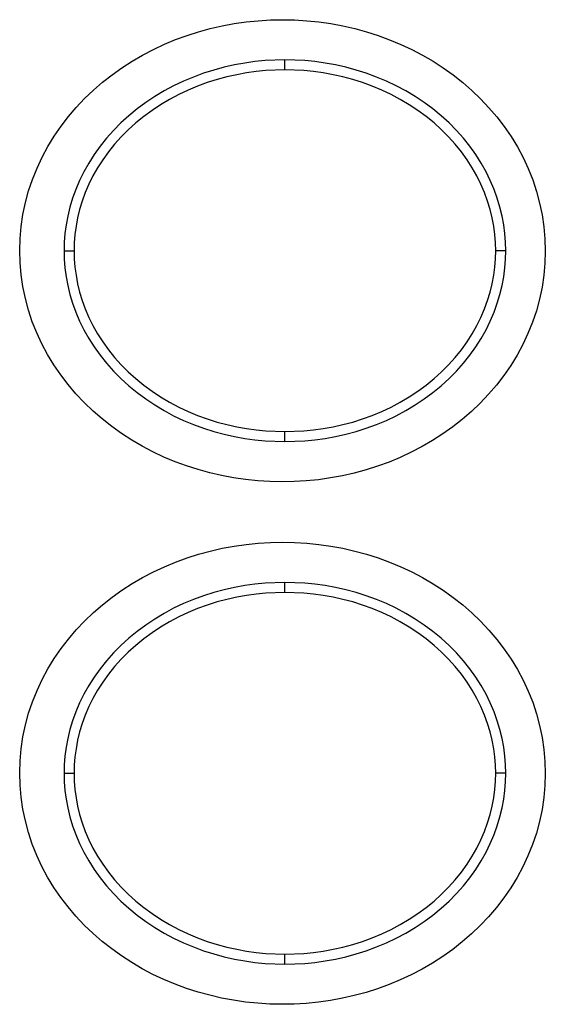
# Model space of a CAD drawing. Extents: x -1485 to 0, y 0 to 1050.
# Drawn here: x -1009 to -996, y 327 to 352 of the extents above; entities that cross this region are included whole.
import ezdxf

# ---------------------------------------------------------------- set-up
doc = ezdxf.new("R2010")
doc.units = 0
doc.header["$LTSCALE"] = 5
doc.layers.get('0').update_dxf_attribs({"linetype": 'CONTINUOUS'})

msp = doc.modelspace()

# ---------------------------------------------------------------- linework, layer by layer
at = {"linetype": 'Continuous'}
for p, q in [((-1004.56625, 351.52935), (-1004.27105, 351.5966)), ((-1004.27105, 351.5966), (-1003.97375, 351.6517)), ((-1003.97375, 351.6517), (-1003.67435, 351.695)), ((-1003.67435, 351.695), (-1003.3733, 351.7253)), ((-1003.3733, 351.7253), (-1003.07095, 351.7438)), ((-1003.07095, 351.7438), (-1002.7682, 351.7501)), ((-1002.7682, 351.7501), (-1002.46585, 351.7438)), ((-1002.46585, 351.7438), (-1002.1631, 351.7253)), ((-1002.1631, 351.7253), (-1001.862, 351.6946)), ((-1001.862, 351.6946), (-1001.5622, 351.6517)), ((-1001.5622, 351.6517), (-1001.26405, 351.5966)), ((-1001.26405, 351.5966), (-1000.96885, 351.5289)), ((-1005.42955, 351.2543), (-1005.1457, 351.3582)), ((-1005.1457, 351.3582), (-1004.85765, 351.44985)), ((-1004.85765, 351.44985), (-1004.56625, 351.52935)), ((-1000.96885, 351.5289), (-1000.6766, 351.449)), ((-1000.6766, 351.449), (-1000.38815, 351.35735)), ((-1000.38815, 351.35735), (-1000.1039, 351.25305)), ((-1005.9825, 351.01), (-1005.70875, 351.13825)), ((-1005.70875, 351.13825), (-1005.42955, 351.2543)), ((-1000.1039, 351.25305), (-999.82425, 351.1366)), ((-999.82425, 351.1366), (-999.5501, 351.00835)), ((-1006.51145, 350.7186), (-1006.25035, 350.8704)), ((-1006.25035, 350.8704), (-1005.9825, 351.01)), ((-999.5501, 351.00835), (-999.2818, 350.8679)), ((-999.2818, 350.8679), (-999.02025, 350.71565)), ((-1006.76505, 350.55505), (-1006.51145, 350.7186)), ((-1003.96495, 350.6244), (-1004.22145, 350.5668)), ((-1003.70885, 350.67065), (-1003.96495, 350.6244)), ((-1003.454, 350.706), (-1003.70885, 350.67065)), ((-1003.20215, 350.7308), (-1003.454, 350.706)), ((-1002.70805, 350.75015), (-1003.20215, 350.7308)), ((-1002.21355, 350.7308), (-1002.70805, 350.75015)), ((-1002.70805, 350.49995), (-1002.70805, 350.75015)), ((-1001.96165, 350.706), (-1002.21355, 350.7308)), ((-1001.70725, 350.67065), (-1001.96165, 350.706)), ((-1001.4512, 350.6244), (-1001.70725, 350.67065)), ((-1001.19465, 350.5668), (-1001.4512, 350.6244)), ((-999.02025, 350.71565), (-998.76585, 350.55165)), ((-1007.2482, 350.1938), (-1007.01105, 350.3801)), ((-1007.01105, 350.3801), (-1006.76505, 350.55505)), ((-1004.73235, 350.4167), (-1004.98505, 350.32375)), ((-1004.4775, 350.4974), (-1004.73235, 350.4167)), ((-1004.22145, 350.5668), (-1004.4775, 350.4974)), ((-1003.90775, 350.38095), (-1004.15245, 350.3263)), ((-1003.663, 350.4251), (-1003.90775, 350.38095)), ((-1003.4204, 350.4583), (-1003.663, 350.4251)), ((-1003.17945, 350.48185), (-1003.4204, 350.4583)), ((-1002.70805, 350.49995), (-1003.17945, 350.48185)), ((-1002.23625, 350.48185), (-1002.70805, 350.49995)), ((-1001.9953, 350.4583), (-1002.23625, 350.48185)), ((-1001.7527, 350.4251), (-1001.9953, 350.4583)), ((-1001.50835, 350.38095), (-1001.7527, 350.4251)), ((-1001.2632, 350.3263), (-1001.50835, 350.38095)), ((-1000.93815, 350.4974), (-1001.19465, 350.5668)), ((-1000.68335, 350.4167), (-1000.93815, 350.4974)), ((-1000.43105, 350.32375), (-1000.68335, 350.4167)), ((-998.76585, 350.55165), (-998.51985, 350.3759)), ((-998.51985, 350.3759), (-998.2823, 350.1892)), ((-1007.4765, 349.9962), (-1007.2482, 350.1938)), ((-1005.234, 350.21945), (-1005.47875, 350.1034)), ((-1004.98505, 350.32375), (-1005.234, 350.21945)), ((-1004.64025, 350.18415), (-1004.8816, 350.09625)), ((-1004.3972, 350.2607), (-1004.64025, 350.18415)), ((-1004.15245, 350.3263), (-1004.3972, 350.2607)), ((-1001.0189, 350.2607), (-1001.2632, 350.3263)), ((-1000.77545, 350.18415), (-1001.0189, 350.2607)), ((-1000.5345, 350.09625), (-1000.77545, 350.18415)), ((-1000.1817, 350.21945), (-1000.43105, 350.32375)), ((-999.9374, 350.1034), (-1000.1817, 350.21945)), ((-998.2823, 350.1892), (-998.05395, 349.9903)), ((-1007.69435, 349.7876), (-1007.4765, 349.9962)), ((-1005.71755, 349.976), (-1005.9501, 349.83725)), ((-1005.47875, 350.1034), (-1005.71755, 349.976)), ((-1005.3526, 349.88725), (-1005.5809, 349.7666)), ((-1005.1192, 349.99745), (-1005.3526, 349.88725)), ((-1004.8816, 350.09625), (-1005.1192, 349.99745)), ((-1000.2965, 349.99745), (-1000.5345, 350.09625)), ((-1000.0631, 349.88725), (-1000.2965, 349.99745)), ((-999.8352, 349.7666), (-1000.0631, 349.88725)), ((-999.6981, 349.976), (-999.9374, 350.1034)), ((-999.466, 349.83725), (-999.6981, 349.976)), ((-998.05395, 349.9903), (-997.8357, 349.7809)), ((-1007.90205, 349.56855), (-1007.69435, 349.7876)), ((-1006.17465, 349.68755), (-1006.39035, 349.52815)), ((-1005.9501, 349.83725), (-1006.17465, 349.68755)), ((-1005.8025, 349.6354), (-1006.01695, 349.4937)), ((-1005.5809, 349.7666), (-1005.8025, 349.6354)), ((-999.61315, 349.6354), (-999.8352, 349.7666)), ((-999.3987, 349.4937), (-999.61315, 349.6354)), ((-999.24105, 349.68755), (-999.466, 349.83725)), ((-999.0253, 349.52815), (-999.24105, 349.68755)), ((-997.8357, 349.7809), (-997.6284, 349.56095)), ((-1008.0976, 349.33935), (-1007.90205, 349.56855)), ((-1006.39035, 349.52815), (-1006.59685, 349.3587)), ((-1006.01695, 349.4937), (-1006.223, 349.3423)), ((-999.19265, 349.3423), (-999.3987, 349.4937)), ((-998.81885, 349.3587), (-999.0253, 349.52815)), ((-997.6284, 349.56095), (-997.43245, 349.33055)), ((-1008.2818, 349.1001), (-1008.0976, 349.33935)), ((-1006.7932, 349.1804), (-1006.9778, 348.99415)), ((-1006.59685, 349.3587), (-1006.7932, 349.1804)), ((-1006.42025, 349.1821), (-1006.60735, 349.01305)), ((-1006.223, 349.3423), (-1006.42025, 349.1821)), ((-998.99545, 349.1821), (-999.19265, 349.3423)), ((-998.80835, 349.01305), (-998.99545, 349.1821)), ((-998.6229, 349.1804), (-998.81885, 349.3587)), ((-998.4379, 348.99415), (-998.6229, 349.1804)), ((-997.43245, 349.33055), (-997.2487, 349.09045)), ((-1008.4525, 348.852), (-1008.2818, 349.1001)), ((-1006.9778, 348.99415), (-1007.15065, 348.79985)), ((-1006.60735, 349.01305), (-1006.78395, 348.83645)), ((-998.63215, 348.83645), (-998.80835, 349.01305)), ((-998.26505, 348.79985), (-998.4379, 348.99415)), ((-997.2487, 349.09045), (-997.078, 348.8415)), ((-1008.60935, 348.59465), (-1008.4525, 348.852)), ((-1007.15065, 348.79985), (-1007.31125, 348.5993)), ((-1006.9488, 348.6527), (-1007.1023, 348.4626)), ((-1006.78395, 348.83645), (-1006.9488, 348.6527)), ((-998.4669, 348.6527), (-998.63215, 348.83645)), ((-998.31385, 348.4626), (-998.4669, 348.6527)), ((-998.1044, 348.5993), (-998.26505, 348.79985)), ((-997.078, 348.8415), (-996.92115, 348.58415)), ((-1008.7523, 348.3293), (-1008.60935, 348.59465)), ((-1007.45885, 348.3928), (-1007.5934, 348.18175)), ((-1007.31125, 348.5993), (-1007.45885, 348.3928)), ((-1007.1023, 348.4626), (-1007.24315, 348.2671)), ((-998.17255, 348.2671), (-998.31385, 348.4626)), ((-997.9568, 348.3928), (-998.1044, 348.5993)), ((-997.82225, 348.18175), (-997.9568, 348.3928)), ((-996.92115, 348.58415), (-996.7786, 348.3184)), ((-1008.88015, 348.0564), (-1008.7523, 348.3293)), ((-1007.5934, 348.18175), (-1007.71455, 347.96645)), ((-1007.24315, 348.2671), (-1007.3714, 348.06695)), ((-998.0443, 348.06695), (-998.17255, 348.2671)), ((-997.7016, 347.96645), (-997.82225, 348.18175)), ((-996.7786, 348.3184), (-996.65115, 348.04505)), ((-1008.99285, 347.7768), (-1008.88015, 348.0564)), ((-1007.71455, 347.96645), (-1007.82175, 347.7486)), ((-1007.3714, 348.06695), (-1007.4866, 347.863)), ((-997.92905, 347.863), (-998.0443, 348.06695)), ((-997.59395, 347.7486), (-997.7016, 347.96645)), ((-996.65115, 348.04505), (-996.53975, 347.765)), ((-1009.0887, 347.49125), (-1008.99285, 347.7768)), ((-1007.82175, 347.7486), (-1007.9155, 347.52825)), ((-1007.5892, 347.6565), (-1007.6788, 347.44795)), ((-1007.4866, 347.863), (-1007.5892, 347.6565)), ((-997.82645, 347.6565), (-997.92905, 347.863)), ((-997.7369, 347.44795), (-997.82645, 347.6565)), ((-997.5006, 347.52825), (-997.59395, 347.7486)), ((-996.53975, 347.765), (-996.4447, 347.47865)), ((-1009.1682, 347.2007), (-1009.0887, 347.49125)), ((-1007.9155, 347.52825), (-1007.9954, 347.3071)), ((-1007.6788, 347.44795), (-1007.7553, 347.2381)), ((-997.66035, 347.2381), (-997.7369, 347.44795)), ((-997.42025, 347.3071), (-997.5006, 347.52825)), ((-996.4447, 347.47865), (-996.36605, 347.18765)), ((-1009.23045, 346.90595), (-1009.1682, 347.2007)), ((-1007.9954, 347.3071), (-1008.0623, 347.0855)), ((-1007.7553, 347.2381), (-1007.81925, 347.0283)), ((-997.59685, 347.0283), (-997.66035, 347.2381)), ((-997.3534, 347.0855), (-997.42025, 347.3071)), ((-996.36605, 347.18765), (-996.30425, 346.89245)), ((-1008.0623, 347.0855), (-1008.1161, 346.8643)), ((-1007.81925, 347.0283), (-1007.8701, 346.8189)), ((-997.54555, 346.8189), (-997.59685, 347.0283)), ((-997.2996, 346.8643), (-997.3534, 347.0855)), ((-1009.2754, 346.6078), (-1009.23045, 346.90595)), ((-1008.1161, 346.8643), (-1008.1569, 346.6448)), ((-1007.8701, 346.8189), (-1007.9092, 346.61075)), ((-997.50645, 346.61075), (-997.54555, 346.8189)), ((-997.2588, 346.6448), (-997.2996, 346.8643)), ((-996.30425, 346.89245), (-996.2601, 346.59435)), ((-1009.30275, 346.30755), (-1009.2754, 346.6078)), ((-1008.1569, 346.6448), (-1008.1859, 346.427)), ((-1007.9092, 346.61075), (-1007.93655, 346.40425)), ((-997.47915, 346.40425), (-997.50645, 346.61075)), ((-997.2302, 346.427), (-997.2588, 346.6448)), ((-996.2601, 346.59435), (-996.2332, 346.2945)), ((-1009.312, 346.0069), (-1009.30275, 346.30755)), ((-1008.2023, 346.2117), (-1008.20775, 346.00015)), ((-1008.1859, 346.427), (-1008.2023, 346.2117)), ((-1007.95255, 346.20075), (-1007.958, 346.00015)), ((-1007.93655, 346.40425), (-1007.95255, 346.20075)), ((-997.46315, 346.20075), (-997.47915, 346.40425)), ((-997.4581, 346.00015), (-997.46315, 346.20075)), ((-997.2134, 346.2117), (-997.2302, 346.427)), ((-997.2079, 346.00015), (-997.2134, 346.2117)), ((-996.2332, 346.2945), (-996.2248, 345.993)), ((-1009.30315, 345.7054), (-1009.312, 346.0069)), ((-1008.20775, 346.00015), (-1008.2023, 345.78825)), ((-1008.20775, 346.00015), (-1007.958, 346.00015)), ((-1007.958, 346.00015), (-1007.95255, 345.7996)), ((-997.46315, 345.7996), (-997.4581, 346.00015)), ((-997.2079, 346.00015), (-997.4577, 346.00015)), ((-997.2134, 345.78825), (-997.2079, 346.00015)), ((-996.2248, 345.993), (-996.23405, 345.69195)), ((-1009.2767, 345.4056), (-1009.30315, 345.7054)), ((-1008.2023, 345.78825), (-1008.1859, 345.57335)), ((-1007.95255, 345.7996), (-1007.93655, 345.59565)), ((-997.47915, 345.59565), (-997.46315, 345.7996)), ((-997.2302, 345.57335), (-997.2134, 345.78825)), ((-1008.1859, 345.57335), (-1008.1569, 345.35555)), ((-1007.93655, 345.59565), (-1007.9092, 345.3896)), ((-997.50645, 345.3896), (-997.47915, 345.59565)), ((-997.2588, 345.35555), (-997.2302, 345.57335)), ((-996.23405, 345.69195), (-996.26135, 345.39215)), ((-1009.23295, 345.10745), (-1009.2767, 345.4056)), ((-1008.1569, 345.35555), (-1008.1161, 345.1356)), ((-1007.9092, 345.3896), (-1007.8701, 345.18145)), ((-997.54555, 345.18145), (-997.50645, 345.3896)), ((-997.2996, 345.1356), (-997.2588, 345.35555)), ((-996.26135, 345.39215), (-996.30635, 345.094)), ((-1009.17115, 344.8127), (-1009.23295, 345.10745)), ((-1008.1161, 345.1356), (-1008.0623, 344.91485)), ((-1007.8701, 345.18145), (-1007.81925, 344.97205)), ((-1007.81925, 344.97205), (-1007.7553, 344.7618)), ((-997.66035, 344.7618), (-997.59685, 344.97205)), ((-997.59685, 344.97205), (-997.54555, 345.18145)), ((-997.3534, 344.91485), (-997.2996, 345.1356)), ((-996.30635, 345.094), (-996.3686, 344.7992)), ((-1009.0925, 344.5217), (-1009.17115, 344.8127)), ((-1008.0623, 344.91485), (-1007.9954, 344.69285)), ((-1007.7553, 344.7618), (-1007.6788, 344.55195)), ((-997.7369, 344.55195), (-997.66035, 344.7618)), ((-997.42025, 344.69285), (-997.3534, 344.91485)), ((-996.3686, 344.7992), (-996.44805, 344.50865)), ((-1008.99705, 344.23575), (-1009.0925, 344.5217)), ((-1007.9954, 344.69285), (-1007.9155, 344.47165)), ((-1007.9155, 344.47165), (-1007.82175, 344.25175)), ((-1007.6788, 344.55195), (-1007.5892, 344.3438)), ((-997.82645, 344.3438), (-997.7369, 344.55195)), ((-997.59395, 344.25175), (-997.5006, 344.47165)), ((-997.5006, 344.47165), (-997.42025, 344.69285)), ((-996.44805, 344.50865), (-996.54435, 344.2227)), ((-1008.8856, 343.9557), (-1008.99705, 344.23575)), ((-1007.82175, 344.25175), (-1007.71455, 344.0335)), ((-1007.5892, 344.3438), (-1007.4866, 344.13695)), ((-997.92905, 344.13695), (-997.82645, 344.3438)), ((-997.7016, 344.0335), (-997.59395, 344.25175)), ((-1007.71455, 344.0335), (-1007.5934, 343.8186)), ((-1007.4866, 344.13695), (-1007.3714, 343.9334)), ((-998.0443, 343.9334), (-997.92905, 344.13695)), ((-997.82225, 343.8186), (-997.7016, 344.0335)), ((-996.54435, 344.2227), (-996.65665, 343.94265)), ((-1008.7582, 343.6824), (-1008.8856, 343.9557)), ((-1007.5934, 343.8186), (-1007.45885, 343.6071)), ((-1007.3714, 343.9334), (-1007.24315, 343.73325)), ((-998.17255, 343.73325), (-998.0443, 343.9334)), ((-997.9568, 343.6071), (-997.82225, 343.8186)), ((-996.65665, 343.94265), (-996.7849, 343.66975)), ((-1008.6161, 343.41705), (-1008.7582, 343.6824)), ((-1007.45885, 343.6071), (-1007.31125, 343.40105)), ((-1007.24315, 343.73325), (-1007.1023, 343.5377)), ((-1007.1023, 343.5377), (-1006.9488, 343.34765)), ((-998.4669, 343.34765), (-998.31385, 343.5377)), ((-998.31385, 343.5377), (-998.17255, 343.73325)), ((-998.1044, 343.40105), (-997.9568, 343.6071)), ((-996.7849, 343.66975), (-996.92785, 343.4044)), ((-1008.45965, 343.1597), (-1008.6161, 343.41705)), ((-1007.31125, 343.40105), (-1007.15065, 343.20005)), ((-1006.9488, 343.34765), (-1006.78395, 343.1639)), ((-998.63215, 343.1639), (-998.4669, 343.34765)), ((-998.26505, 343.20005), (-998.1044, 343.40105)), ((-996.92785, 343.4044), (-997.08515, 343.1471)), ((-1008.28935, 342.9112), (-1008.45965, 343.1597)), ((-1007.15065, 343.20005), (-1006.9778, 343.0062)), ((-1006.9778, 343.0062), (-1006.7932, 342.8195)), ((-1006.78395, 343.1639), (-1006.60735, 342.98685)), ((-998.80835, 342.98685), (-998.63215, 343.1639)), ((-998.6229, 342.8195), (-998.4379, 343.0062)), ((-998.4379, 343.0062), (-998.26505, 343.20005)), ((-997.08515, 343.1471), (-997.25625, 342.89855)), ((-1008.106, 342.6715), (-1008.28935, 342.9112)), ((-1006.7932, 342.8195), (-1006.59685, 342.6412)), ((-1006.60735, 342.98685), (-1006.42025, 342.81825)), ((-1006.42025, 342.81825), (-1006.223, 342.6576)), ((-999.19265, 342.6576), (-998.99545, 342.81825)), ((-998.99545, 342.81825), (-998.80835, 342.98685)), ((-998.81885, 342.6412), (-998.6229, 342.8195)), ((-997.25625, 342.89855), (-997.44045, 342.6589)), ((-1007.9105, 342.4419), (-1008.106, 342.6715)), ((-1006.59685, 342.6412), (-1006.39035, 342.4722)), ((-1006.223, 342.6576), (-1006.01695, 342.50665)), ((-999.3987, 342.50665), (-999.19265, 342.6576)), ((-999.0253, 342.4722), (-998.81885, 342.6412)), ((-997.44045, 342.6589), (-997.6368, 342.4293)), ((-1007.7036, 342.222), (-1007.9105, 342.4419)), ((-1006.39035, 342.4722), (-1006.17465, 342.3124)), ((-1006.17465, 342.3124), (-1005.9501, 342.1631)), ((-1006.01695, 342.50665), (-1005.8025, 342.36495)), ((-1005.8025, 342.36495), (-1005.5809, 342.23375)), ((-999.8352, 342.23375), (-999.61315, 342.36495)), ((-999.61315, 342.36495), (-999.3987, 342.50665)), ((-999.466, 342.1631), (-999.24105, 342.3124)), ((-999.24105, 342.3124), (-999.0253, 342.4722)), ((-997.6368, 342.4293), (-997.84495, 342.2098)), ((-1007.48575, 342.013), (-1007.7036, 342.222)), ((-1005.9501, 342.1631), (-1005.71755, 342.02435)), ((-1005.71755, 342.02435), (-1005.47875, 341.89695)), ((-1005.5809, 342.23375), (-1005.3526, 342.11265)), ((-1005.3526, 342.11265), (-1005.1192, 342.0029)), ((-1000.2965, 342.0029), (-1000.0631, 342.11265)), ((-1000.0631, 342.11265), (-999.8352, 342.23375)), ((-999.9374, 341.89695), (-999.6981, 342.02435)), ((-999.6981, 342.02435), (-999.466, 342.1631)), ((-997.84495, 342.2098), (-998.06365, 342.0008)), ((-1007.2583, 341.8145), (-1007.48575, 342.013)), ((-1007.02155, 341.6274), (-1007.2583, 341.8145)), ((-1005.47875, 341.89695), (-1005.234, 341.78085)), ((-1005.234, 341.78085), (-1004.98505, 341.67615)), ((-1005.1192, 342.0029), (-1004.8816, 341.90365)), ((-1004.8816, 341.90365), (-1004.64025, 341.8162)), ((-1004.64025, 341.8162), (-1004.3972, 341.73925)), ((-1001.0189, 341.73925), (-1000.77545, 341.8162)), ((-1000.77545, 341.8162), (-1000.5345, 341.90365)), ((-1000.5345, 341.90365), (-1000.2965, 342.0029)), ((-1000.43105, 341.67615), (-1000.1817, 341.78085)), ((-1000.1817, 341.78085), (-999.9374, 341.89695)), ((-998.2924, 341.80275), (-998.5304, 341.61645)), ((-998.06365, 342.0008), (-998.2924, 341.80275)), ((-1006.77595, 341.45205), (-1007.02155, 341.6274)), ((-1004.98505, 341.67615), (-1004.73235, 341.58365)), ((-1004.73235, 341.58365), (-1004.4775, 341.5025)), ((-1004.3972, 341.73925), (-1004.15245, 341.67365)), ((-1004.15245, 341.67365), (-1003.90775, 341.619)), ((-1003.90775, 341.619), (-1003.663, 341.57525)), ((-1003.663, 341.57525), (-1003.4204, 341.5416)), ((-1003.4204, 341.5416), (-1003.17945, 341.5185)), ((-1002.23625, 341.5185), (-1001.9953, 341.5416)), ((-1001.9953, 341.5416), (-1001.7527, 341.57525)), ((-1001.7527, 341.57525), (-1001.50835, 341.619)), ((-1001.50835, 341.619), (-1001.2632, 341.67365)), ((-1001.2632, 341.67365), (-1001.0189, 341.73925)), ((-1000.93815, 341.5025), (-1000.68335, 341.58365)), ((-1000.68335, 341.58365), (-1000.43105, 341.67615)), ((-998.5304, 341.61645), (-998.7768, 341.4411)), ((-1006.5224, 341.28805), (-1006.77595, 341.45205)), ((-1006.2613, 341.13585), (-1006.5224, 341.28805)), ((-1004.4775, 341.5025), (-1004.22145, 341.43355)), ((-1004.22145, 341.43355), (-1003.96495, 341.3755)), ((-1003.96495, 341.3755), (-1003.70885, 341.32925)), ((-1003.70885, 341.32925), (-1003.454, 341.29395)), ((-1003.454, 341.29395), (-1003.20215, 341.26915)), ((-1003.17945, 341.5185), (-1002.70805, 341.5)), ((-1002.70805, 341.5), (-1002.23625, 341.5185)), ((-1002.70805, 341.2502), (-1002.70805, 341.5)), ((-1002.21355, 341.26915), (-1001.96165, 341.29395)), ((-1001.96165, 341.29395), (-1001.70725, 341.32925)), ((-1001.70725, 341.32925), (-1001.4512, 341.3755)), ((-1001.4512, 341.3755), (-1001.19465, 341.43355)), ((-1001.19465, 341.43355), (-1000.93815, 341.5025)), ((-998.7768, 341.4411), (-999.0316, 341.27795)), ((-1005.99385, 340.9958), (-1006.2613, 341.13585)), ((-1003.20215, 341.26915), (-1002.70805, 341.2502)), ((-1002.70805, 341.2502), (-1002.21355, 341.26915)), ((-999.29315, 341.12615), (-999.56185, 340.98615)), ((-999.0316, 341.27795), (-999.29315, 341.12615)), ((-1005.7205, 340.86715), (-1005.99385, 340.9958)), ((-1005.4413, 340.75065), (-1005.7205, 340.86715)), ((-999.83645, 340.8583), (-1000.1161, 340.74225)), ((-999.56185, 340.98615), (-999.83645, 340.8583)), ((-1005.1579, 340.64595), (-1005.4413, 340.75065)), ((-1004.86985, 340.55385), (-1005.1579, 340.64595)), ((-1004.57845, 340.47395), (-1004.86985, 340.55385)), ((-1000.40075, 340.6388), (-1000.68925, 340.54715)), ((-1000.1161, 340.74225), (-1000.40075, 340.6388)), ((-1004.28365, 340.40585), (-1004.57845, 340.47395)), ((-1003.98635, 340.35035), (-1004.28365, 340.40585)), ((-1003.687, 340.307), (-1003.98635, 340.35035)), ((-1003.3859, 340.2755), (-1003.687, 340.307)), ((-1001.5748, 340.34655), (-1001.8746, 340.30365)), ((-1001.2771, 340.4012), (-1001.5748, 340.34655)), ((-1000.9815, 340.46805), (-1001.2771, 340.4012)), ((-1000.68925, 340.54715), (-1000.9815, 340.46805)), ((-1003.08355, 340.25655), (-1003.3859, 340.2755)), ((-1002.7812, 340.25025), (-1003.08355, 340.25655)), ((-1002.47845, 340.2557), (-1002.7812, 340.25025)), ((-1002.1761, 340.2738), (-1002.47845, 340.2557)), ((-1001.8746, 340.30365), (-1002.1761, 340.2738)), ((-1004.56625, 338.52915), (-1004.27105, 338.59685)), ((-1004.27105, 338.59685), (-1003.97375, 338.65195)), ((-1003.97375, 338.65195), (-1003.67435, 338.69485)), ((-1003.67435, 338.69485), (-1003.3733, 338.7255)), ((-1003.3733, 338.7255), (-1003.07095, 338.744)), ((-1003.07095, 338.744), (-1002.7682, 338.75035)), ((-1002.7682, 338.75035), (-1002.46585, 338.744)), ((-1002.46585, 338.744), (-1002.1631, 338.7255)), ((-1002.1631, 338.7255), (-1001.862, 338.69485)), ((-1001.862, 338.69485), (-1001.5622, 338.6515)), ((-1001.5622, 338.6515), (-1001.26405, 338.59645)), ((-1001.26405, 338.59645), (-1000.96885, 338.52875)), ((-1005.42955, 338.25415), (-1005.1457, 338.358)), ((-1005.1457, 338.358), (-1004.85765, 338.44965)), ((-1004.85765, 338.44965), (-1004.56625, 338.52915)), ((-1000.96885, 338.52875), (-1000.6766, 338.44925)), ((-1000.6766, 338.44925), (-1000.38815, 338.35715)), ((-1000.38815, 338.35715), (-1000.1039, 338.2533)), ((-1005.9825, 338.01025), (-1005.70875, 338.1385)), ((-1005.70875, 338.1385), (-1005.42955, 338.25415)), ((-1000.1039, 338.2533), (-999.82425, 338.1368)), ((-999.82425, 338.1368), (-999.5501, 338.00815)), ((-1006.51145, 337.7184), (-1006.25035, 337.8702)), ((-1006.25035, 337.8702), (-1005.9825, 338.01025)), ((-999.5501, 338.00815), (-999.2818, 337.8681)), ((-999.2818, 337.8681), (-999.02025, 337.7155)), ((-1006.76505, 337.55525), (-1006.51145, 337.7184)), ((-1003.96495, 337.62425), (-1004.22145, 337.5666)), ((-1003.70885, 337.6709), (-1003.96495, 337.62425)), ((-1003.454, 337.70625), (-1003.70885, 337.6709)), ((-1003.20215, 337.7306), (-1003.454, 337.70625)), ((-1002.70805, 337.74995), (-1003.20215, 337.7306)), ((-1002.70805, 337.5002), (-1002.70805, 337.74995)), ((-1002.21355, 337.7306), (-1002.70805, 337.74995)), ((-1001.96165, 337.70625), (-1002.21355, 337.7306)), ((-1001.70725, 337.6709), (-1001.96165, 337.70625)), ((-1001.4512, 337.62425), (-1001.70725, 337.6709)), ((-1001.19465, 337.5666), (-1001.4512, 337.62425)), ((-999.02025, 337.7155), (-998.76585, 337.5515)), ((-1007.2482, 337.19405), (-1007.01105, 337.38035)), ((-1007.01105, 337.38035), (-1006.76505, 337.55525)), ((-1004.73235, 337.4165), (-1004.98505, 337.324)), ((-1004.4775, 337.49765), (-1004.73235, 337.4165)), ((-1004.22145, 337.5666), (-1004.4775, 337.49765)), ((-1003.90775, 337.3812), (-1004.15245, 337.3265)), ((-1003.663, 337.4249), (-1003.90775, 337.3812)), ((-1003.4204, 337.45855), (-1003.663, 337.4249)), ((-1003.17945, 337.4817), (-1003.4204, 337.45855)), ((-1002.70805, 337.5002), (-1003.17945, 337.4817)), ((-1002.23625, 337.4817), (-1002.70805, 337.5002)), ((-1001.9953, 337.45855), (-1002.23625, 337.4817)), ((-1001.7527, 337.4249), (-1001.9953, 337.45855)), ((-1001.50835, 337.3812), (-1001.7527, 337.4249)), ((-1001.2632, 337.3265), (-1001.50835, 337.3812)), ((-1000.93815, 337.49765), (-1001.19465, 337.5666)), ((-1000.68335, 337.4165), (-1000.93815, 337.49765)), ((-1000.43105, 337.324), (-1000.68335, 337.4165)), ((-998.76585, 337.5515), (-998.51985, 337.37615)), ((-998.51985, 337.37615), (-998.2823, 337.189)), ((-1007.4765, 336.99645), (-1007.2482, 337.19405)), ((-1005.234, 337.2193), (-1005.47875, 337.10325)), ((-1004.98505, 337.324), (-1005.234, 337.2193)), ((-1004.64025, 337.18395), (-1004.8816, 337.0965)), ((-1004.3972, 337.2609), (-1004.64025, 337.18395)), ((-1004.15245, 337.3265), (-1004.3972, 337.2609)), ((-1001.0189, 337.2609), (-1001.2632, 337.3265)), ((-1000.77545, 337.18395), (-1001.0189, 337.2609)), ((-1000.5345, 337.0965), (-1000.77545, 337.18395)), ((-1000.1817, 337.2193), (-1000.43105, 337.324)), ((-999.9374, 337.10325), (-1000.1817, 337.2193)), ((-998.2823, 337.189), (-998.05395, 336.99055)), ((-1007.69435, 336.78785), (-1007.4765, 336.99645)), ((-1005.71755, 336.9758), (-1005.9501, 336.83705)), ((-1005.47875, 337.10325), (-1005.71755, 336.9758)), ((-1005.3526, 336.8875), (-1005.5809, 336.7664)), ((-1005.1192, 336.99725), (-1005.3526, 336.8875)), ((-1004.8816, 337.0965), (-1005.1192, 336.99725)), ((-1000.2965, 336.99725), (-1000.5345, 337.0965)), ((-1000.0631, 336.8875), (-1000.2965, 336.99725)), ((-999.8352, 336.7664), (-1000.0631, 336.8875)), ((-999.6981, 336.9758), (-999.9374, 337.10325)), ((-999.466, 336.83705), (-999.6981, 336.9758)), ((-998.05395, 336.99055), (-997.8357, 336.7807)), ((-1007.90205, 336.56835), (-1007.69435, 336.78785)), ((-1006.17465, 336.6878), (-1006.39035, 336.528)), ((-1005.9501, 336.83705), (-1006.17465, 336.6878)), ((-1005.8025, 336.6352), (-1006.01695, 336.4935)), ((-1005.5809, 336.7664), (-1005.8025, 336.6352)), ((-999.61315, 336.6352), (-999.8352, 336.7664)), ((-999.3987, 336.4935), (-999.61315, 336.6352)), ((-999.24105, 336.6878), (-999.466, 336.83705)), ((-999.0253, 336.528), (-999.24105, 336.6878)), ((-997.8357, 336.7807), (-997.6284, 336.5608)), ((-1008.0976, 336.3392), (-1007.90205, 336.56835)), ((-1006.39035, 336.528), (-1006.59685, 336.35895)), ((-1006.01695, 336.4935), (-1006.223, 336.34255)), ((-999.19265, 336.34255), (-999.3987, 336.4935)), ((-998.81885, 336.35895), (-999.0253, 336.528)), ((-997.6284, 336.5608), (-997.43245, 336.33035)), ((-1008.2818, 336.10035), (-1008.0976, 336.3392)), ((-1006.7932, 336.18065), (-1006.9778, 335.99395)), ((-1006.59685, 336.35895), (-1006.7932, 336.18065)), ((-1006.42025, 336.1819), (-1006.60735, 336.0133)), ((-1006.223, 336.34255), (-1006.42025, 336.1819)), ((-998.99545, 336.1819), (-999.19265, 336.34255)), ((-998.80835, 336.0133), (-998.99545, 336.1819)), ((-998.6229, 336.18065), (-998.81885, 336.35895)), ((-998.4379, 335.99395), (-998.6229, 336.18065)), ((-997.43245, 336.33035), (-997.2487, 336.09065)), ((-1008.4525, 335.8518), (-1008.2818, 336.10035)), ((-1006.9778, 335.99395), (-1007.15065, 335.8001)), ((-1006.60735, 336.0133), (-1006.78395, 335.83625)), ((-998.63215, 335.83625), (-998.80835, 336.0133)), ((-998.26505, 335.8001), (-998.4379, 335.99395)), ((-997.2487, 336.09065), (-997.078, 335.84175)), ((-1008.60935, 335.5949), (-1008.4525, 335.8518)), ((-1007.15065, 335.8001), (-1007.31125, 335.5991)), ((-1006.9488, 335.6525), (-1007.1023, 335.46245)), ((-1006.78395, 335.83625), (-1006.9488, 335.6525)), ((-998.4669, 335.6525), (-998.63215, 335.83625)), ((-998.31385, 335.46245), (-998.4669, 335.6525)), ((-998.1044, 335.5991), (-998.26505, 335.8001)), ((-997.078, 335.84175), (-996.92115, 335.58395)), ((-1008.7523, 335.32955), (-1008.60935, 335.5949)), ((-1007.31125, 335.5991), (-1007.45885, 335.39305)), ((-1007.1023, 335.46245), (-1007.24315, 335.2669)), ((-998.17255, 335.2669), (-998.31385, 335.46245)), ((-997.9568, 335.39305), (-998.1044, 335.5991)), ((-996.92115, 335.58395), (-996.7786, 335.3182)), ((-1008.88015, 335.05665), (-1008.7523, 335.32955)), ((-1007.5934, 335.18155), (-1007.71455, 334.96665)), ((-1007.45885, 335.39305), (-1007.5934, 335.18155)), ((-1007.24315, 335.2669), (-1007.3714, 335.06675)), ((-998.0443, 335.06675), (-998.17255, 335.2669)), ((-997.82225, 335.18155), (-997.9568, 335.39305)), ((-997.7016, 334.96665), (-997.82225, 335.18155)), ((-996.7786, 335.3182), (-996.65115, 335.0449)), ((-1008.99285, 334.7766), (-1008.88015, 335.05665)), ((-1007.71455, 334.96665), (-1007.82175, 334.74845)), ((-1007.3714, 335.06675), (-1007.4866, 334.86325)), ((-997.92905, 334.86325), (-998.0443, 335.06675)), ((-997.59395, 334.74845), (-997.7016, 334.96665)), ((-996.65115, 335.0449), (-996.53975, 334.76485)), ((-1009.0887, 334.4911), (-1008.99285, 334.7766)), ((-1007.82175, 334.74845), (-1007.9155, 334.5285)), ((-1007.4866, 334.86325), (-1007.5892, 334.65635)), ((-997.82645, 334.65635), (-997.92905, 334.86325)), ((-997.5006, 334.5285), (-997.59395, 334.74845)), ((-996.53975, 334.76485), (-996.4447, 334.47845)), ((-1009.1682, 334.2005), (-1009.0887, 334.4911)), ((-1007.9155, 334.5285), (-1007.9954, 334.3069)), ((-1007.6788, 334.4478), (-1007.7553, 334.23835)), ((-1007.5892, 334.65635), (-1007.6788, 334.4478)), ((-997.7369, 334.4478), (-997.82645, 334.65635)), ((-997.66035, 334.23835), (-997.7369, 334.4478)), ((-997.42025, 334.3069), (-997.5006, 334.5285)), ((-996.4447, 334.47845), (-996.36605, 334.1875)), ((-1009.23045, 333.90575), (-1009.1682, 334.2005)), ((-1007.9954, 334.3069), (-1008.0623, 334.0853)), ((-1007.7553, 334.23835), (-1007.81925, 334.02855)), ((-997.59685, 334.02855), (-997.66035, 334.23835)), ((-997.3534, 334.0853), (-997.42025, 334.3069)), ((-996.36605, 334.1875), (-996.30425, 333.8923)), ((-1008.0623, 334.0853), (-1008.1161, 333.86455)), ((-1007.81925, 334.02855), (-1007.8701, 333.8187)), ((-997.54555, 333.8187), (-997.59685, 334.02855)), ((-997.2996, 333.86455), (-997.3534, 334.0853)), ((-1009.2754, 333.6076), (-1009.23045, 333.90575)), ((-1008.1161, 333.86455), (-1008.1569, 333.6446)), ((-1007.8701, 333.8187), (-1007.9092, 333.61055)), ((-997.50645, 333.61055), (-997.54555, 333.8187)), ((-997.2588, 333.6446), (-997.2996, 333.86455)), ((-996.30425, 333.8923), (-996.2601, 333.59415)), ((-1009.30275, 333.3078), (-1009.2754, 333.6076)), ((-1008.1569, 333.6446), (-1008.1859, 333.4268)), ((-1007.9092, 333.61055), (-1007.93655, 333.4045)), ((-997.47915, 333.4045), (-997.50645, 333.61055)), ((-997.2302, 333.4268), (-997.2588, 333.6446)), ((-996.2601, 333.59415), (-996.2332, 333.29435)), ((-1009.312, 333.0067), (-1009.30275, 333.3078)), ((-1008.2023, 333.21195), (-1008.20775, 333)), ((-1008.1859, 333.4268), (-1008.2023, 333.21195)), ((-1007.95255, 333.20055), (-1007.958, 333)), ((-1007.93655, 333.4045), (-1007.95255, 333.20055)), ((-997.46315, 333.20055), (-997.47915, 333.4045)), ((-997.4581, 333), (-997.46315, 333.20055)), ((-997.2134, 333.21195), (-997.2302, 333.4268)), ((-997.2079, 333), (-997.2134, 333.21195)), ((-996.2332, 333.29435), (-996.2248, 332.99325)), ((-1009.30315, 332.70565), (-1009.312, 333.0067)), ((-1008.20775, 333), (-1008.2023, 332.7885)), ((-1008.20775, 333), (-1007.958, 333)), ((-1007.958, 333), (-1007.95255, 332.7994)), ((-997.46315, 332.7994), (-997.4581, 333)), ((-997.2079, 333), (-997.4577, 333)), ((-997.2134, 332.7885), (-997.2079, 333)), ((-996.2248, 332.99325), (-996.23405, 332.6922)), ((-1008.2023, 332.7885), (-1008.1859, 332.5732)), ((-1007.95255, 332.7994), (-1007.93655, 332.5959)), ((-997.47915, 332.5959), (-997.46315, 332.7994)), ((-997.2302, 332.5732), (-997.2134, 332.7885)), ((-1009.2767, 332.4054), (-1009.30315, 332.70565)), ((-1008.1859, 332.5732), (-1008.1569, 332.35535)), ((-1007.93655, 332.5959), (-1007.9092, 332.38945)), ((-997.50645, 332.38945), (-997.47915, 332.5959)), ((-997.2588, 332.35535), (-997.2302, 332.5732)), ((-996.23405, 332.6922), (-996.26135, 332.39195)), ((-1009.23295, 332.1077), (-1009.2767, 332.4054)), ((-1008.1569, 332.35535), (-1008.1161, 332.13585)), ((-1007.9092, 332.38945), (-1007.8701, 332.1813)), ((-997.54555, 332.1813), (-997.50645, 332.38945)), ((-997.2996, 332.13585), (-997.2588, 332.35535)), ((-996.26135, 332.39195), (-996.30635, 332.0938)), ((-1009.17115, 331.8125), (-1009.23295, 332.1077)), ((-1008.1161, 332.13585), (-1008.0623, 331.9147)), ((-1007.8701, 332.1813), (-1007.81925, 331.97185)), ((-997.59685, 331.97185), (-997.54555, 332.1813)), ((-997.3534, 331.9147), (-997.2996, 332.13585)), ((-996.30635, 332.0938), (-996.3686, 331.79905)), ((-1009.0925, 331.52195), (-1009.17115, 331.8125)), ((-1008.0623, 331.9147), (-1007.9954, 331.6931)), ((-1007.81925, 331.97185), (-1007.7553, 331.76205)), ((-1007.7553, 331.76205), (-1007.6788, 331.5522)), ((-997.7369, 331.5522), (-997.66035, 331.76205)), ((-997.66035, 331.76205), (-997.59685, 331.97185)), ((-997.42025, 331.6931), (-997.3534, 331.9147)), ((-996.3686, 331.79905), (-996.44805, 331.5085)), ((-1008.99705, 331.236), (-1009.0925, 331.52195)), ((-1007.9954, 331.6931), (-1007.9155, 331.4719)), ((-1007.6788, 331.5522), (-1007.5892, 331.34365)), ((-997.82645, 331.34365), (-997.7369, 331.5522)), ((-997.5006, 331.4719), (-997.42025, 331.6931)), ((-996.44805, 331.5085), (-996.54435, 331.22295)), ((-1007.9155, 331.4719), (-1007.82175, 331.25155)), ((-1007.82175, 331.25155), (-1007.71455, 331.03375)), ((-1007.5892, 331.34365), (-1007.4866, 331.1372)), ((-997.92905, 331.1372), (-997.82645, 331.34365)), ((-997.7016, 331.03375), (-997.59395, 331.25155)), ((-997.59395, 331.25155), (-997.5006, 331.4719)), ((-1008.8856, 330.95595), (-1008.99705, 331.236)), ((-1007.71455, 331.03375), (-1007.5934, 330.81845)), ((-1007.4866, 331.1372), (-1007.3714, 330.93325)), ((-998.0443, 330.93325), (-997.92905, 331.1372)), ((-997.82225, 330.81845), (-997.7016, 331.03375)), ((-996.54435, 331.22295), (-996.65665, 330.9429)), ((-1008.7582, 330.6826), (-1008.8856, 330.95595)), ((-1007.5934, 330.81845), (-1007.45885, 330.60735)), ((-1007.3714, 330.93325), (-1007.24315, 330.7331)), ((-998.17255, 330.7331), (-998.0443, 330.93325)), ((-997.9568, 330.60735), (-997.82225, 330.81845)), ((-996.65665, 330.9429), (-996.7849, 330.6696)), ((-1008.6161, 330.41685), (-1008.7582, 330.6826)), ((-1007.45885, 330.60735), (-1007.31125, 330.4009)), ((-1007.24315, 330.7331), (-1007.1023, 330.53755)), ((-1007.1023, 330.53755), (-1006.9488, 330.3475)), ((-998.4669, 330.3475), (-998.31385, 330.53755)), ((-998.31385, 330.53755), (-998.17255, 330.7331)), ((-998.1044, 330.4009), (-997.9568, 330.60735)), ((-996.7849, 330.6696), (-996.92785, 330.40425)), ((-1008.45965, 330.1595), (-1008.6161, 330.41685)), ((-1007.31125, 330.4009), (-1007.15065, 330.2003)), ((-1006.9488, 330.3475), (-1006.78395, 330.1637)), ((-998.63215, 330.1637), (-998.4669, 330.3475)), ((-998.26505, 330.2003), (-998.1044, 330.4009)), ((-996.92785, 330.40425), (-997.08515, 330.1469)), ((-1008.28935, 329.911), (-1008.45965, 330.1595)), ((-1007.15065, 330.2003), (-1006.9778, 330.00605)), ((-1006.78395, 330.1637), (-1006.60735, 329.9871)), ((-998.80835, 329.9871), (-998.63215, 330.1637)), ((-998.4379, 330.00605), (-998.26505, 330.2003)), ((-997.08515, 330.1469), (-997.25625, 329.8984)), ((-1008.106, 329.67175), (-1008.28935, 329.911)), ((-1006.9778, 330.00605), (-1006.7932, 329.81975)), ((-1006.7932, 329.81975), (-1006.59685, 329.64145)), ((-1006.60735, 329.9871), (-1006.42025, 329.81805)), ((-1006.42025, 329.81805), (-1006.223, 329.65785)), ((-999.19265, 329.65785), (-998.99545, 329.81805)), ((-998.99545, 329.81805), (-998.80835, 329.9871)), ((-998.81885, 329.64145), (-998.6229, 329.81975)), ((-998.6229, 329.81975), (-998.4379, 330.00605)), ((-997.25625, 329.8984), (-997.44045, 329.6591)), ((-1007.9105, 329.4417), (-1008.106, 329.67175)), ((-1006.59685, 329.64145), (-1006.39035, 329.472)), ((-1006.223, 329.65785), (-1006.01695, 329.5065)), ((-999.3987, 329.5065), (-999.19265, 329.65785)), ((-999.0253, 329.472), (-998.81885, 329.64145)), ((-997.44045, 329.6591), (-997.6368, 329.42955)), ((-1007.7036, 329.2222), (-1007.9105, 329.4417)), ((-1006.39035, 329.472), (-1006.17465, 329.3122)), ((-1006.17465, 329.3122), (-1005.9501, 329.16295)), ((-1006.01695, 329.5065), (-1005.8025, 329.36475)), ((-1005.8025, 329.36475), (-1005.5809, 329.2336)), ((-999.8352, 329.2336), (-999.61315, 329.36475)), ((-999.61315, 329.36475), (-999.3987, 329.5065)), ((-999.466, 329.16295), (-999.24105, 329.3122)), ((-999.24105, 329.3122), (-999.0253, 329.472)), ((-997.6368, 329.42955), (-997.84495, 329.2096)), ((-1007.48575, 329.0128), (-1007.7036, 329.2222)), ((-1005.9501, 329.16295), (-1005.71755, 329.02415)), ((-1005.5809, 329.2336), (-1005.3526, 329.1129)), ((-1005.3526, 329.1129), (-1005.1192, 329.0027)), ((-1000.2965, 329.0027), (-1000.0631, 329.1129)), ((-1000.0631, 329.1129), (-999.8352, 329.2336)), ((-999.6981, 329.02415), (-999.466, 329.16295)), ((-997.84495, 329.2096), (-998.06365, 329.0006)), ((-1007.2583, 328.81435), (-1007.48575, 329.0128)), ((-1007.02155, 328.62765), (-1007.2583, 328.81435)), ((-1005.71755, 329.02415), (-1005.47875, 328.89675)), ((-1005.47875, 328.89675), (-1005.234, 328.7807)), ((-1005.1192, 329.0027), (-1004.8816, 328.9039)), ((-1004.8816, 328.9039), (-1004.64025, 328.816)), ((-1004.64025, 328.816), (-1004.3972, 328.7395)), ((-1001.0189, 328.7395), (-1000.77545, 328.816)), ((-1000.77545, 328.816), (-1000.5345, 328.9039)), ((-1000.5345, 328.9039), (-1000.2965, 329.0027)), ((-1000.1817, 328.7807), (-999.9374, 328.89675)), ((-999.9374, 328.89675), (-999.6981, 329.02415)), ((-998.2924, 328.803), (-998.5304, 328.6163)), ((-998.06365, 329.0006), (-998.2924, 328.803)), ((-1006.77595, 328.4523), (-1007.02155, 328.62765)), ((-1005.234, 328.7807), (-1004.98505, 328.6764)), ((-1004.98505, 328.6764), (-1004.73235, 328.5835)), ((-1004.73235, 328.5835), (-1004.4775, 328.50275)), ((-1004.3972, 328.7395), (-1004.15245, 328.6739)), ((-1004.15245, 328.6739), (-1003.90775, 328.6192)), ((-1003.90775, 328.6192), (-1003.663, 328.57505)), ((-1003.663, 328.57505), (-1003.4204, 328.54185)), ((-1001.9953, 328.54185), (-1001.7527, 328.57505)), ((-1001.7527, 328.57505), (-1001.50835, 328.6192)), ((-1001.50835, 328.6192), (-1001.2632, 328.6739)), ((-1001.2632, 328.6739), (-1001.0189, 328.7395)), ((-1000.93815, 328.50275), (-1000.68335, 328.5835)), ((-1000.68335, 328.5835), (-1000.43105, 328.6764)), ((-1000.43105, 328.6764), (-1000.1817, 328.7807)), ((-998.5304, 328.6163), (-998.7768, 328.44135)), ((-1006.5224, 328.2883), (-1006.77595, 328.4523)), ((-1004.4775, 328.50275), (-1004.22145, 328.43335)), ((-1004.22145, 328.43335), (-1003.96495, 328.37575)), ((-1003.96495, 328.37575), (-1003.70885, 328.3295)), ((-1003.70885, 328.3295), (-1003.454, 328.2942)), ((-1003.4204, 328.54185), (-1003.17945, 328.5183)), ((-1003.17945, 328.5183), (-1002.70805, 328.5002)), ((-1002.70805, 328.5002), (-1002.23625, 328.5183)), ((-1002.70805, 328.25005), (-1002.70805, 328.5002)), ((-1002.23625, 328.5183), (-1001.9953, 328.54185)), ((-1001.96165, 328.2942), (-1001.70725, 328.3295)), ((-1001.70725, 328.3295), (-1001.4512, 328.37575)), ((-1001.4512, 328.37575), (-1001.19465, 328.43335)), ((-1001.19465, 328.43335), (-1000.93815, 328.50275)), ((-998.7768, 328.44135), (-999.0316, 328.2778)), ((-1006.2613, 328.13605), (-1006.5224, 328.2883)), ((-1005.99385, 327.9956), (-1006.2613, 328.13605)), ((-1003.454, 328.2942), (-1003.20215, 328.26935)), ((-1003.20215, 328.26935), (-1002.70805, 328.25005)), ((-1002.70805, 328.25005), (-1002.21355, 328.26935)), ((-1002.21355, 328.26935), (-1001.96165, 328.2942)), ((-999.29315, 328.126), (-999.56185, 327.98595)), ((-999.0316, 328.2778), (-999.29315, 328.126)), ((-1005.7205, 327.86695), (-1005.99385, 327.9956)), ((-1005.4413, 327.75045), (-1005.7205, 327.86695)), ((-999.83645, 327.8581), (-1000.1161, 327.7425)), ((-999.56185, 327.98595), (-999.83645, 327.8581)), ((-1005.1579, 327.6462), (-1005.4413, 327.75045)), ((-1004.86985, 327.5541), (-1005.1579, 327.6462)), ((-1000.40075, 327.6386), (-1000.68925, 327.54735)), ((-1000.1161, 327.7425), (-1000.40075, 327.6386)), ((-1004.57845, 327.4738), (-1004.86985, 327.5541)), ((-1004.28365, 327.4061), (-1004.57845, 327.4738)), ((-1003.98635, 327.3506), (-1004.28365, 327.4061)), ((-1003.687, 327.30685), (-1003.98635, 327.3506)), ((-1001.5748, 327.34635), (-1001.8746, 327.3039)), ((-1001.2771, 327.40105), (-1001.5748, 327.34635)), ((-1000.9815, 327.4679), (-1001.2771, 327.40105)), ((-1000.68925, 327.54735), (-1000.9815, 327.4679)), ((-1003.3859, 327.27575), (-1003.687, 327.30685)), ((-1003.08355, 327.2568), (-1003.3859, 327.27575)), ((-1002.7812, 327.2501), (-1003.08355, 327.2568)), ((-1002.47845, 327.25555), (-1002.7812, 327.2501)), ((-1002.1761, 327.2736), (-1002.47845, 327.25555)), ((-1001.8746, 327.3039), (-1002.1761, 327.2736))]:
    msp.add_line(p, q, dxfattribs=at)

doc.saveas('drawing.dxf')
